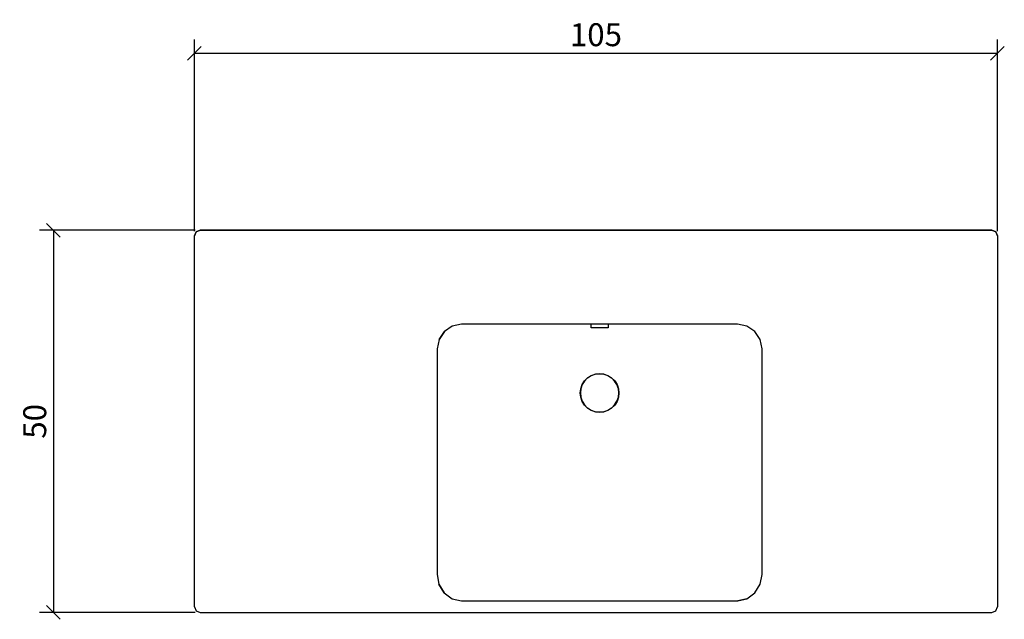
# Model space of a CAD drawing. Extents: x 73 to 202, y 78 to 157.
import ezdxf

# ---------------------------------------------------------------- set-up
doc = ezdxf.new("R2010")
doc.units = 0
doc.layers.add('Cotation-JacobDelafon', color=8, linetype='Continuous')
doc.styles.add('Jacob-Delafon', font='ARIAL.TTF')
doc.dimstyles.new('Cotation-Jacob-Delafon', dxfattribs={"dimtxt": 3, "dimasz": 1.8, "dimexe": 1.8, "dimexo": 0.625, "dimgap": 0.9, "dimtad": 1, "dimzin": 12, "dimdsep": 46, "dimtxsty": 'Jacob-Delafon', "dimblk": 'OBLIQUE', "dimcen": 0.9, "dimadec": 0, "dimazin": 3, "dimtfac": 1, "dimtofl": 0, "dimtmove": 2, "dimatfit": 3, "dimldrblk": 'OBLIQUE', "dimfxl": 1, "dimtolj": 1, "dimtzin": 0, "dimarcsym": 0})

# ---------------------------------------------------------------- blocks, each defined once
blk = doc.blocks.new('_Oblique')
at = {"color": 0, "linetype": 'ByBlock', "lineweight": -2}
blk.add_line((-0.5, -0.5), (0.5, 0.5), dxfattribs=at)
blk = doc.blocks.new('*D1')
at = {"layer": 'Cotation-JacobDelafon', "color": 0, "linetype": 'Continuous', "lineweight": -2}
for p, q in [((96, 128.93), (96, 154.01)), ((201, 128.93), (201, 154.01)), ((96, 152.21), (201, 152.21))]:
    blk.add_line(p, q, dxfattribs=at)
at = {"layer": 'Defpoints', "color": 0, "linetype": 'Continuous', "lineweight": 0}
for p in [(201, 152.21), (96, 128.3), (201, 128.3)]:
    blk.add_point(p, dxfattribs=at)
at = {"layer": 'Cotation-JacobDelafon', "color": 0, "linetype": 'Continuous', "lineweight": -2, "xscale": 1.8, "yscale": 1.8, "zscale": 1.8, "rotation": 180}
blk.add_blockref('_Oblique', (96, 152.21), dxfattribs=at)
at = {"layer": 'Cotation-JacobDelafon', "color": 0, "linetype": 'Continuous', "lineweight": -2, "xscale": 1.8, "yscale": 1.8, "zscale": 1.8}
blk.add_blockref('_Oblique', (201, 152.21), dxfattribs=at)
at = {"layer": 'Cotation-JacobDelafon', "color": 0, "linetype": 'Continuous', "lineweight": 0, "insert": (148.5, 154.64), "char_height": 3, "attachment_point": 5, "style": 'Jacob-Delafon'}
blk.add_mtext('\\A1;105', dxfattribs=at)
blk = doc.blocks.new('*D2')
at = {"layer": 'Cotation-JacobDelafon', "color": 0, "linetype": 'Continuous', "lineweight": -2}
for p, q in [((96.12, 129.06), (75.76, 129.06)), ((77.56, 129.06), (77.56, 79.06)), ((96.12, 79.06), (75.76, 79.06))]:
    blk.add_line(p, q, dxfattribs=at)
at = {"layer": 'Defpoints', "color": 0, "linetype": 'Continuous', "lineweight": 0}
for p in [(96.75, 129.06), (77.56, 79.06), (96.75, 79.06)]:
    blk.add_point(p, dxfattribs=at)
at = {"layer": 'Cotation-JacobDelafon', "color": 0, "linetype": 'Continuous', "lineweight": -2, "xscale": 1.8, "yscale": 1.8, "zscale": 1.8}
for p, rotation in [((77.56, 129.06), 90), ((77.56, 79.06), 270)]:
    blk.add_blockref('_Oblique', p, dxfattribs=dict(at, rotation=rotation))
at = {"layer": 'Cotation-JacobDelafon', "color": 0, "linetype": 'Continuous', "lineweight": 0, "insert": (75.12, 104.06), "char_height": 3, "attachment_point": 5, "rotation": 90, "style": 'Jacob-Delafon'}
blk.add_mtext('\\A1;50', dxfattribs=at)

msp = doc.modelspace()

# ---------------------------------------------------------------- linework, layer by layer
at = {"color": 7}
for p, q in [((96.218761, 128.839164), (95.998964, 128.308792)), ((95.998964, 128.308792), (96.218761, 128.839164)), ((96.748961, 129.058789), (96.218761, 128.839164)), ((96.218761, 128.839164), (96.748961, 129.058789)), ((200.248931, 129.058789), (96.748961, 129.058789)), ((96.748961, 129.058789), (200.248931, 129.058789)), ((200.779476, 128.839164), (200.248931, 129.058789)), ((200.248931, 129.058789), (200.779476, 128.839164)), ((200.998928, 128.308792), (200.779476, 128.839164)), ((200.779476, 128.839164), (200.998928, 128.308792)), ((95.998792, 79.809082), (95.998792, 128.302074)), ((200.997206, 128.307586), (200.997206, 79.799436)), ((129.717664, 116.510718), (128.682929, 115.813775)), ((130.931371, 116.763071), (129.717664, 116.510718)), ((130.915007, 116.760832), (130.926548, 116.763071)), ((130.926548, 116.763071), (130.931026, 116.763071)), ((167.030632, 116.763071), (130.931371, 116.763071)), ((147.855747, 116.323649), (147.855747, 116.689001)), ((147.870733, 116.288337), (147.855747, 116.323649)), ((147.955138, 116.288337), (147.870733, 116.288337)), ((147.906734, 116.273695), (147.870733, 116.288337)), ((147.988555, 116.273695), (147.906734, 116.273695)), ((148.19595, 116.288337), (147.955138, 116.288337)), ((148.221444, 116.273695), (147.988555, 116.273695)), ((148.556135, 116.288337), (148.19595, 116.288337)), ((148.569915, 116.273695), (148.221444, 116.273695)), ((148.981087, 116.288337), (148.556135, 116.288337)), ((148.981087, 116.273695), (148.569915, 116.273695)), ((149.405868, 116.288337), (148.981087, 116.288337)), ((149.392087, 116.273695), (148.981087, 116.273695)), ((149.740731, 116.273695), (149.392087, 116.273695)), ((149.766225, 116.288337), (149.405868, 116.288337)), ((149.973619, 116.273695), (149.740731, 116.273695)), ((150.007037, 116.288337), (149.766225, 116.288337)), ((150.055268, 116.273695), (149.973619, 116.273695)), ((150.091442, 116.288337), (150.007037, 116.288337)), ((150.091442, 116.288337), (150.055268, 116.273695)), ((150.106255, 116.323649), (150.091442, 116.288337)), ((150.106255, 116.689001), (150.106255, 116.323649)), ((168.244339, 116.510718), (167.030632, 116.763071)), ((169.279245, 115.813775), (168.244339, 116.510718)), ((127.985814, 114.779041), (127.733461, 113.565333)), ((128.677762, 115.813603), (127.980646, 114.778696)), ((128.682929, 115.813775), (127.985814, 114.779041)), ((169.976188, 114.779041), (169.279245, 115.813775)), ((170.228714, 113.565333), (169.976188, 114.779041)), ((127.733461, 113.565333), (127.731049, 84.015544)), ((170.231125, 84.015544), (170.228714, 113.565333)), ((170.23147, 84.009342), (170.229058, 113.564817)), ((147.006014, 109.343886), (147.40599, 109.743861)), ((147.415119, 109.73232), (147.017555, 109.334756)), ((147.40599, 109.743861), (147.88503, 110.04479)), ((147.891404, 110.031527), (147.415119, 109.73232)), ((147.88503, 110.04479), (148.418848, 110.231687)), ((148.42212, 110.217217), (147.891404, 110.031527)), ((148.418848, 110.231687), (148.981087, 110.295076)), ((148.981087, 110.280263), (148.42212, 110.217217)), ((148.981087, 110.295076), (149.543327, 110.231687)), ((149.539882, 110.217217), (148.981087, 110.280263)), ((150.070771, 110.031527), (149.539882, 110.217217)), ((149.543327, 110.231687), (150.076972, 110.04479)), ((150.546883, 109.73232), (150.070771, 110.031527)), ((150.076972, 110.04479), (150.556185, 109.743861)), ((150.944447, 109.334756), (150.546883, 109.73232)), ((150.556185, 109.743861), (150.95616, 109.343886)), ((146.454971, 107.768788), (146.518188, 108.331028)), ((146.532658, 108.327755), (146.469613, 107.768788)), ((146.518188, 108.331028), (146.705085, 108.864845)), ((146.718349, 108.858472), (146.532658, 108.327755)), ((146.705085, 108.864845), (147.006014, 109.343886)), ((147.017555, 109.334756), (146.718349, 108.858472)), ((151.243826, 108.858472), (150.944447, 109.334756)), ((150.95616, 109.343886), (151.256917, 108.864845)), ((151.429517, 108.327755), (151.243826, 108.858472)), ((151.256917, 108.864845), (151.443986, 108.331028)), ((151.492562, 107.768788), (151.429517, 108.327755)), ((151.443986, 108.331028), (151.507031, 107.768788)), ((146.518188, 107.206721), (146.454971, 107.768788)), ((146.469613, 107.768788), (146.532658, 107.209993)), ((146.705085, 106.672731), (146.518188, 107.206721)), ((146.532658, 107.209993), (146.718349, 106.679104)), ((151.243826, 106.679104), (151.429517, 107.209993)), ((151.443986, 107.206721), (151.256917, 106.672731)), ((151.429517, 107.209993), (151.492562, 107.768788)), ((151.507031, 107.768788), (151.443986, 107.206721)), ((147.006014, 106.193863), (146.705085, 106.672731)), ((146.718349, 106.679104), (147.017555, 106.202992)), ((147.40599, 105.793887), (147.006014, 106.193863)), ((147.017555, 106.202992), (147.415119, 105.805256)), ((147.88503, 105.492786), (147.40599, 105.793887)), ((147.415119, 105.805256), (147.891404, 105.506222)), ((150.070771, 105.506222), (150.546883, 105.805256)), ((150.556185, 105.793887), (150.076972, 105.492786)), ((150.546883, 105.805256), (150.944447, 106.202992)), ((150.95616, 106.193863), (150.556185, 105.793887)), ((150.944447, 106.202992), (151.243826, 106.679104)), ((151.256917, 106.672731), (150.95616, 106.193863)), ((148.418848, 105.306061), (147.88503, 105.492786)), ((147.891404, 105.506222), (148.42212, 105.320359)), ((148.981087, 105.242672), (148.418848, 105.306061)), ((148.42212, 105.320359), (148.981087, 105.257486)), ((148.981087, 105.257486), (149.539882, 105.320359)), ((149.543327, 105.306061), (148.981087, 105.242672)), ((149.539882, 105.320359), (150.070771, 105.506222)), ((150.076972, 105.492786), (149.543327, 105.306061)), ((127.731049, 84.015544), (127.973412, 82.763251)), ((169.98859, 82.763251), (170.231125, 84.015544)), ((127.968072, 82.756706), (128.667426, 81.611556)), ((128.669321, 81.6119), (127.968072, 82.756706)), ((169.289581, 81.618446), (169.98859, 82.763251)), ((169.993414, 82.779788), (169.988935, 82.756706)), ((128.667426, 81.611556), (129.705778, 80.840199)), ((128.672594, 81.618446), (129.710773, 80.847089)), ((168.251229, 80.847089), (169.289581, 81.618446)), ((168.251573, 80.840199), (169.289925, 81.611556)), ((169.306117, 81.638083), (169.289581, 81.611556)), ((129.705778, 80.840199), (130.906566, 80.56218)), ((129.710773, 80.847089), (130.911389, 80.56907)), ((130.906566, 80.56218), (167.050613, 80.56218)), ((130.911389, 80.56907), (148.981087, 80.565625)), ((148.981087, 80.565625), (167.050613, 80.56907)), ((168.251229, 80.840544), (167.050613, 80.56218)), ((167.050613, 80.56218), (168.251573, 80.840199)), ((95.998964, 79.810805), (96.218761, 79.280604)), ((96.218761, 79.280604), (96.748961, 79.060807)), ((96.748961, 79.060807), (200.248931, 79.060807)), ((200.248931, 79.060807), (200.779476, 79.280604)), ((200.779476, 79.280604), (200.998928, 79.810805))]:
    msp.add_line(p, q, dxfattribs=at)

# ---------------------------------------------------------------- dimensions: what is measured, and where the dimension line sits
at = {"layer": 'Cotation-JacobDelafon', "linetype": 'Continuous', "lineweight": 0}
dim = msp.add_linear_dim(base=(200.997206, 152.205513), p1=(95.998792, 128.302074), p2=(200.997206, 128.302074), dimstyle='Cotation-Jacob-Delafon', dxfattribs=at)
dim.commit()
dim.dimension.update_dxf_attribs({"geometry": '*D1', "text_midpoint": (148.497999, 154.637232)})
dim = msp.add_linear_dim(base=(77.555001, 79.060807), p1=(96.748961, 129.058789), p2=(96.748961, 79.060807), angle=90, dimstyle='Cotation-Jacob-Delafon', dxfattribs=at)
dim.commit()
dim.dimension.update_dxf_attribs({"geometry": '*D2', "text_midpoint": (75.123282, 104.059798)})

doc.saveas('drawing.dxf')
